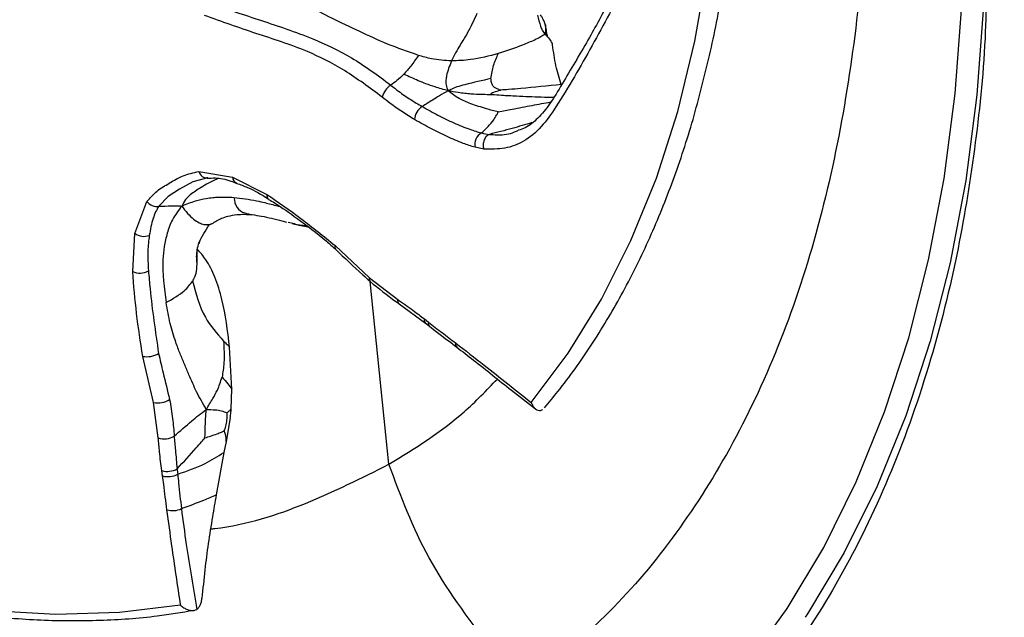
# Model space of a CAD drawing. Units: millimetres. Extents: x 69 to 1126, y 56 to 792.
# Drawn here: x 926 to 947, y 246 to 259 of the extents above; entities that cross this region are included whole.
import ezdxf

# ---------------------------------------------------------------- set-up
doc = ezdxf.new("R2010")
doc.units = ezdxf.units.MM

msp = doc.modelspace()

# ---------------------------------------------------------------- linework, layer by layer
at = {"color": 7, "linetype": 'Continuous', "lineweight": 25}
for p, q in [((936.089, 256.095), (935.901, 256.132)), ((929.919, 255.607), (930.651, 255.485)), ((930.651, 255.485), (931.391, 255.113)), ((928.537, 254.269), (928.796, 254.958)), ((931.43, 255.011), (931.434, 255.009)), ((931.993, 254.472), (931.851, 254.506)), ((928.488, 253.443), (928.537, 254.269)), ((932.869, 254.007), (933.618, 253.307)), ((929.873, 253.644), (929.884, 253.87)), ((929.877, 253.805), (929.875, 253.605)), ((933.618, 253.307), (934.227, 252.84)), ((934.037, 249.268), (933.632, 253.226)), ((934.257, 252.744), (934.826, 252.324)), ((934.805, 252.415), (934.894, 252.344)), ((934.825, 252.328), (934.914, 252.257)), ((934.825, 252.328), (934.828, 252.325)), ((930.635, 250.893), (930.586, 251.805)), ((928.938, 250.607), (928.706, 251.605)), ((930.621, 250.471), (930.635, 250.893)), ((929.039, 249.844), (928.938, 250.607)), ((930.601, 250.277), (930.513, 249.76)), ((930.513, 249.76), (930.463, 249.524)), ((930.463, 249.524), (930.297, 248.605)), ((929.135, 249.018), (929.118, 249.13))]:
    msp.add_line(p, q, dxfattribs=at)
at = {"color": 7, "linetype": 'Continuous', "lineweight": 25, "flags": 128}
for points in [[(937.119, 250.61), (937.922, 251.678), (938.642, 252.846), (939.279, 254.111), (939.829, 255.467), (940.291, 256.909), (940.662, 258.433), (940.942, 260.032), (941.129, 261.701), (941.222, 263.433), (941.222, 265.223), (941.191, 266.059)], [(901.661, 262.309), (902.988, 260.616), (904.36, 258.992), (905.773, 257.441), (907.222, 255.969), (908.702, 254.582), (910.207, 253.284), (911.732, 252.081), (913.271, 250.977), (914.818, 249.975), (916.368, 249.081), (917.915, 248.296), (919.454, 247.623), (920.979, 247.066), (922.484, 246.626), (923.963, 246.304), (925.413, 246.103), (926.826, 246.022), (928.198, 246.063), (929.524, 246.224)], [(938.678, 241.927), (939.79, 242.816), (940.827, 243.818), (941.785, 244.93), (942.661, 246.148), (943.452, 247.469), (944.156, 248.888), (944.771, 250.402), (945.294, 252.005), (945.724, 253.693), (946.061, 255.459), (946.302, 257.299), (946.446, 259.207), (946.495, 261.177)], [(946.966, 261.177), (946.917, 259.192), (946.771, 257.269), (946.529, 255.414), (946.19, 253.634), (945.756, 251.933), (945.228, 250.318), (944.609, 248.792), (943.899, 247.362), (943.101, 246.031), (943.051, 245.955)], [(930.037, 255.45), (929.793, 255.385), (929.498, 255.228), (929.252, 255.068), (929.052, 254.856), (929.052, 254.856), (929.052, 254.856)]]:
    msp.add_lwpolyline(points, dxfattribs=at)
at = {"color": 7, "linetype": 'Continuous', "lineweight": 25}
for centre, radius, start, end in [((934.315, 257.113), 0.436, 123.1907, 165.8834), ((934.954, 256.713), 0.361, 123.2257, 177.0281), ((936.186, 256.191), 0.291, 119.8332, 191.7245), ((930.101, 255.659), 0.189, 196.1796, 275.0968), ((930.794, 255.492), 0.143, 183.0055, 248.4529), ((931.497, 255.096), 0.108, 170.9091, 231.8287), ((929.01, 255.123), 0.271, 217.6442, 278.8409), ((928.73, 254.52), 0.316, 232.3532, 291.4272), ((932.935, 253.976), 0.0736, 154.426, 220.2938), ((928.642, 253.781), 0.372, 245.4453, 299.923), ((933.685, 253.276), 0.0743, 154.8729, 220.686), ((934.32, 252.817), 0.0964, 166.3908, 228.7743), ((934.888, 252.388), 0.0868, 161.6861, 223.7882), ((934.975, 252.316), 0.0854, 161.206, 224.9953), ((935.57, 251.871), 0.0913, 163.8744, 225.3997), ((928.796, 252.076), 0.479, 259.2362, 301.6072), ((929.031, 251.066), 0.469, 258.5806, 303.1105), ((929.178, 250.212), 0.394, 249.2948, 301.8427), ((929.237, 249.547), 0.433, 254.0148, 299.443), ((929.252, 249.438), 0.437, 254.3707, 298.845), ((929.355, 248.69), 0.425, 252.656, 296.2578)]:
    msp.add_arc(centre, radius, start, end, dxfattribs=at)
for points, knots in [([(890.266, 338.716), (912.749, 325.886), (936.638, 312.254), (960.752, 297.983), (962.637, 296.96), (963.353, 296.399), (964.009, 295.653), (964.562, 294.787), (964.974, 293.857), (965.249, 292.836), (965.254, 291.848), (965.253, 290.813), (965.253, 289.782), (965.253, 288.757), (965.253, 286.73), (965.253, 282.646), (965.253, 274.621), (965.253, 254.96), (965.254, 198.759), (965.248, 145.029), (965.254, 103.984), (965.252, 101.597), (965.254, 100.737), (965.247, 99.875), (965.273, 98.983), (965.091, 98.202), (964.691, 97.625), (964.094, 97.319), (963.36, 97.306), (962.29, 97.751), (960.964, 98.597), (957.8, 100.38), (950.951, 104.377), (922.148, 120.937), (894.755, 136.874), (870.863, 150.584), (869.214, 151.564), (868.027, 152.205), (867.313, 152.772), (866.661, 153.516), (866.111, 154.38), (865.703, 155.307), (865.431, 156.324), (865.426, 157.309), (865.427, 158.343), (865.426, 159.374), (865.426, 160.4), (865.426, 162.427), (865.426, 166.511), (865.426, 174.536), (865.426, 194.197), (865.424, 250.399), (865.434, 304.126), (865.425, 345.172), (865.427, 347.56), (865.425, 348.418), (865.432, 349.277), (865.405, 350.167), (865.586, 350.949), (865.985, 351.528), (866.581, 351.837), (867.314, 351.851), (868.387, 351.409), (869.714, 350.56), (872.879, 348.777), (879.728, 344.78), (886.051, 341.141), (890.266, 338.716)], [0, 0, 0, 0, 0.124875, 0.13268, 0.134005, 0.135339, 0.136672, 0.138006, 0.139339, 0.140673, 0.14236, 0.144026, 0.14567, 0.147315, 0.14896, 0.155421, 0.16696, 0.187564, 0.250002, 0.437314, 0.446056, 0.44743, 0.448803, 0.450186, 0.451599, 0.453009, 0.454509, 0.45601, 0.457511, 0.459011, 0.461952, 0.464879, 0.476586, 0.5, 0.624875, 0.628777, 0.632705, 0.634037, 0.635365, 0.636693, 0.638022, 0.63935, 0.640678, 0.642358, 0.644026, 0.64567, 0.647315, 0.64896, 0.655421, 0.66696, 0.687564, 0.750001, 0.937314, 0.946056, 0.947429, 0.948803, 0.950176, 0.951586, 0.952996, 0.954498, 0.956, 0.957502, 0.959004, 0.961952, 0.964879, 0.976586, 1, 1, 1, 1]), ([(890.269, 338.5), (886.053, 340.925), (879.729, 344.563), (872.881, 348.559), (869.722, 350.339), (868.418, 351.169), (867.384, 351.606), (866.692, 351.595), (866.133, 351.303), (865.741, 350.734), (865.586, 349.907), (865.623, 348.937), (865.613, 347.984), (865.615, 347.018), (865.614, 345.111), (865.616, 341.269), (865.615, 333.72), (865.617, 320.238), (865.619, 296.165), (865.627, 266.389), (865.647, 234.092), (865.655, 204.909), (865.638, 181.319), (865.63, 165.692), (865.619, 159.518), (865.616, 157.165), (865.612, 156.333), (865.839, 155.407), (866.238, 154.483), (866.78, 153.631), (867.415, 152.909), (868.102, 152.382), (868.796, 152.014), (869.494, 151.604), (870.891, 150.802), (883.303, 143.634), (906.758, 130.144), (933.421, 114.707), (950.967, 104.602), (957.807, 100.601), (960.965, 98.821), (962.267, 97.986), (963.304, 97.552), (963.999, 97.567), (964.558, 97.861), (964.943, 98.429), (965.091, 99.255), (965.058, 100.224), (965.07, 101.175), (965.069, 102.142), (965.074, 104.05), (965.079, 107.896), (965.088, 115.448), (965.105, 128.936), (965.152, 153.018), (965.083, 192.522), (965.068, 234.562), (965.067, 267.856), (965.064, 283.475), (965.066, 289.642), (965.064, 291.991), (965.067, 292.821), (964.846, 293.744), (964.454, 294.667), (963.916, 295.517), (963.283, 296.236), (962.595, 296.768), (961.898, 297.139), (961.194, 297.553), (959.795, 298.358), (936.158, 312.033), (912.75, 325.534), (890.269, 338.5)], [0, 0, 0, 0, 0.023466, 0.035198, 0.038132, 0.041043, 0.042461, 0.043878, 0.045296, 0.046713, 0.048211, 0.049731, 0.051282, 0.052832, 0.054383, 0.060476, 0.071355, 0.090782, 0.125474, 0.187423, 0.234354, 0.281285, 0.328216, 0.347927, 0.356602, 0.357937, 0.359266, 0.360592, 0.361918, 0.363244, 0.364523, 0.365802, 0.367084, 0.368373, 0.369688, 0.37485, 0.437425, 0.5, 0.523466, 0.535198, 0.538132, 0.541051, 0.542469, 0.543888, 0.545307, 0.546725, 0.548225, 0.54973, 0.551282, 0.552833, 0.554383, 0.560476, 0.571355, 0.590782, 0.625473, 0.687423, 0.781285, 0.828216, 0.847927, 0.856601, 0.857939, 0.859262, 0.860582, 0.861902, 0.863223, 0.864496, 0.865769, 0.86706, 0.868374, 0.869688, 0.87485, 1, 1, 1, 1]), ([(926.66, 238.799), (926.572, 238.808), (925.672, 238.895), (923.883, 239.339), (921.31, 240.141), (918.686, 241.247), (916.04, 242.611), (913.384, 244.241), (910.737, 246.119), (908.123, 248.228), (905.564, 250.552), (903.081, 253.085), (900.685, 255.805), (898.396, 258.689), (896.233, 261.714), (894.213, 264.866), (892.343, 268.122), (890.637, 271.455), (889.11, 274.839), (887.777, 278.254), (886.639, 281.679), (885.705, 285.086), (884.984, 288.446), (884.48, 291.743), (884.223, 294.938), (884.129, 297.048), (884.185, 298.045), (884.186, 298.054)], [0, 0, 0, 0, 0.004713, 0.047912, 0.091267, 0.134621, 0.177818, 0.221014, 0.264366, 0.307719, 0.350916, 0.394095, 0.437428, 0.480761, 0.523941, 0.567105, 0.610424, 0.653742, 0.696907, 0.740061, 0.78337, 0.826678, 0.869833, 0.912988, 0.956298, 0.999607, 1, 1, 1, 1]), ([(937.174, 288.468), (937.733, 287.366), (938.849, 285.167), (940.279, 281.798), (941.523, 278.401), (942.552, 274.99), (943.354, 271.634), (943.917, 268.4), (944.274, 265.334), (944.429, 262.423), (944.283, 259.672), (943.928, 256.991), (943.363, 254.375), (942.557, 251.928), (941.527, 249.705), (940.284, 247.74), (938.851, 246.019), (937.733, 245.106), (937.174, 244.649)], [0, 0, 0, 0, 0.063409, 0.126531, 0.189837, 0.253824, 0.317991, 0.380113, 0.44053, 0.499063, 0.557086, 0.618343, 0.681677, 0.745923, 0.809823, 0.873184, 0.936545, 1, 1, 1, 1]), ([(934.473, 243.089), (933.798, 242.833), (932.452, 242.322), (930.249, 241.941), (927.93, 241.844), (925.49, 242.064), (922.985, 242.584), (920.466, 243.389), (917.989, 244.406), (915.546, 245.637), (913.09, 247.224), (910.592, 249.076), (908.043, 251.2), (905.521, 253.586), (903.081, 256.184), (900.758, 258.96), (898.551, 261.889), (897.202, 263.959), (896.527, 264.995)], [0, 0, 0, 0, 0.063409, 0.126531, 0.189837, 0.253824, 0.317991, 0.380113, 0.44053, 0.499063, 0.557086, 0.618343, 0.681677, 0.745923, 0.809823, 0.873184, 0.936545, 1, 1, 1, 1]), ([(940.458, 263.409), (940.333, 262.992), (940.08, 262.146), (939.642, 260.926), (939.136, 259.605), (938.439, 258.331), (937.838, 257.272), (937.352, 256.562), (936.982, 256.255), (936.558, 256.086), (936.245, 256.092), (936.089, 256.095)], [0, 0, 0, 0, 0.135589, 0.274805, 0.414092, 0.591357, 0.7687, 0.831256, 0.893649, 0.94684, 1, 1, 1, 1]), ([(940.344, 263.419), (940.274, 263.179), (940.075, 262.502), (939.72, 261.438), (939.29, 260.295), (938.828, 259.323), (938.333, 258.414), (937.886, 257.675), (937.538, 257.077), (937.273, 256.761), (937.046, 256.569), (936.891, 256.517), (936.843, 256.501)], [0, 0, 0, 0, 0.08736, 0.246849, 0.400172, 0.526957, 0.654177, 0.796451, 0.86242, 0.921903, 0.97589, 1, 1, 1, 1]), ([(901.591, 262.332), (901.728, 262.15), (902.26, 261.443), (903.219, 260.247), (904.479, 258.769), (905.773, 257.354), (907.098, 256.005), (908.449, 254.725), (909.822, 253.519), (911.213, 252.391), (912.618, 251.343), (914.032, 250.379), (915.453, 249.502), (916.874, 248.715), (918.293, 248.02), (919.704, 247.418), (921.104, 246.913), (922.488, 246.506), (923.852, 246.198), (925.192, 245.989), (926.504, 245.881), (927.782, 245.877), (928.886, 245.954), (929.549, 246.065), (929.812, 246.109)], [0, 0, 0, 0, 0.016472, 0.064073, 0.11168, 0.15929, 0.206904, 0.254522, 0.302144, 0.349771, 0.397403, 0.44504, 0.492681, 0.540327, 0.587976, 0.635625, 0.683273, 0.730914, 0.778544, 0.826156, 0.873743, 0.921297, 0.968811, 1, 1, 1, 1]), ([(934.674, 258.123), (934.447, 258.202), (933.991, 258.362), (933.375, 258.654), (932.804, 258.923), (932.264, 259.202), (931.734, 259.509), (931.416, 259.819), (931.243, 259.989)], [0, 0, 0, 0, 0.141896, 0.28501, 0.446939, 0.59516, 0.778801, 1, 1, 1, 1]), ([(946.98, 259.609), (946.972, 259.234), (946.945, 258.02), (946.736, 256.075), (946.336, 253.63), (945.707, 251.195), (944.832, 248.81), (943.751, 246.638), (942.473, 244.698), (941, 243.009), (939.346, 241.573), (937.527, 240.4), (935.555, 239.503), (933.44, 238.893), (931.197, 238.574), (928.937, 238.515), (927.389, 238.708), (926.66, 238.799)], [0, 0, 0, 0, 0.026752, 0.086544, 0.146263, 0.217912, 0.289816, 0.36172, 0.433369, 0.505034, 0.576954, 0.648875, 0.72054, 0.792234, 0.864183, 0.936131, 1, 1, 1, 1]), ([(937.403, 250.488), (937.502, 250.606), (937.86, 251.035), (938.428, 251.836), (939.082, 252.921), (939.664, 254.087), (940.174, 255.329), (940.612, 256.641), (940.965, 258.029), (941.174, 258.979), (941.243, 259.48), (941.243, 259.48)], [0, 0, 0, 0, 0.051434, 0.186626, 0.321916, 0.457336, 0.592872, 0.728508, 0.864222, 0.999993, 1, 1, 1, 1]), ([(930.157, 259.263), (930.157, 259.263), (930.536, 259.12), (931.277, 258.876), (932.271, 258.55), (933.241, 258.093), (933.796, 257.696), (934.076, 257.478), (934.076, 257.478)], [0, 0, 0, 0, 0.000007, 0.287558, 0.575048, 0.784855, 0.999993, 1, 1, 1, 1]), ([(933.892, 257.219), (933.62, 257.421), (933.082, 257.819), (932.157, 258.282), (931.159, 258.589), (930.416, 258.854), (930.045, 258.987)], [0, 0, 0, 0, 0.211381, 0.417461, 0.708685, 1, 1, 1, 1]), ([(935.941, 259.029), (935.876, 258.885), (935.769, 258.647), (935.553, 258.316), (935.451, 258.118), (935.392, 258.003)], [0, 0, 0, 0, 0.396689, 0.651716, 1, 1, 1, 1]), ([(937.256, 258.991), (937.275, 258.913), (937.302, 258.805), (937.352, 258.664), (937.395, 258.608), (937.418, 258.58)], [0, 0, 0, 0, 0.550136, 0.767901, 1, 1, 1, 1]), ([(937.42, 258.804), (937.419, 258.808), (937.412, 258.829), (937.393, 258.874), (937.362, 258.931), (937.335, 258.977), (937.321, 259)], [0, 0, 0, 0, 0.053971, 0.262784, 0.623829, 1, 1, 1, 1]), ([(937.416, 258.805), (937.419, 258.798), (937.433, 258.765), (937.431, 258.686), (937.422, 258.617), (937.418, 258.58)], [0, 0, 0, 0, 0.114246, 0.525688, 1, 1, 1, 1]), ([(937.471, 258.538), (937.467, 258.56), (937.459, 258.604), (937.445, 258.673), (937.434, 258.741), (937.425, 258.782), (937.42, 258.804)], [0, 0, 0, 0, 0.243784, 0.475146, 0.722848, 1, 1, 1, 1]), ([(937.418, 258.58), (937.388, 258.56), (937.32, 258.515), (937.152, 258.437), (936.851, 258.308), (936.582, 258.22), (936.405, 258.162)], [0, 0, 0, 0, 0.109549, 0.249709, 0.506969, 1, 1, 1, 1]), ([(937.418, 258.58), (937.451, 258.545), (937.51, 258.486), (937.554, 258.412), (937.573, 258.381)], [0, 0, 0, 0, 0.571075, 1, 1, 1, 1]), ([(937.471, 258.536), (937.472, 258.546), (937.474, 258.559), (937.45, 258.574), (937.429, 258.578), (937.418, 258.58)], [0, 0, 0, 0, 0.568183, 0.766816, 1, 1, 1, 1]), ([(937.497, 258.494), (937.488, 258.505), (937.472, 258.527), (937.471, 258.547), (937.47, 258.556)], [0, 0, 0, 0, 0.523669, 1, 1, 1, 1]), ([(937.765, 257.493), (937.725, 257.624), (937.647, 257.878), (937.602, 258.212), (937.575, 258.371), (937.573, 258.381)], [0, 0, 0, 0, 0.499285, 0.970047, 1, 1, 1, 1]), ([(934.674, 258.123), (934.621, 258.042), (934.523, 257.895), (934.411, 257.771), (934.361, 257.715)], [0, 0, 0, 0, 0.546122, 1, 1, 1, 1]), ([(935.392, 258.003), (935.245, 258.013), (934.999, 258.029), (934.768, 258.096), (934.674, 258.123)], [0, 0, 0, 0, 0.595805, 1, 1, 1, 1]), ([(936.405, 258.162), (936.205, 258.109), (935.874, 258.021), (935.529, 258.008), (935.392, 258.003)], [0, 0, 0, 0, 0.602006, 1, 1, 1, 1]), ([(936.246, 257.621), (936.261, 257.716), (936.289, 257.897), (936.368, 258.077), (936.405, 258.162)], [0, 0, 0, 0, 0.527528, 1, 1, 1, 1]), ([(935.392, 258.003), (935.349, 257.894), (935.293, 257.754), (935.269, 257.585), (935.267, 257.466), (935.299, 257.398), (935.319, 257.357)], [0, 0, 0, 0, 0.47195, 0.611312, 0.769052, 1, 1, 1, 1]), ([(934.361, 257.715), (934.311, 257.668), (934.219, 257.583), (934.121, 257.51), (934.076, 257.478)], [0, 0, 0, 0, 0.550189, 1, 1, 1, 1]), ([(935.319, 257.357), (935.224, 257.383), (935.061, 257.428), (934.847, 257.504), (934.621, 257.594), (934.464, 257.667), (934.361, 257.715)], [0, 0, 0, 0, 0.287018, 0.490753, 0.664067, 1, 1, 1, 1]), ([(936.246, 257.621), (936.058, 257.578), (935.809, 257.522), (935.493, 257.439), (935.38, 257.386), (935.319, 257.357)], [0, 0, 0, 0, 0.584097, 0.771391, 1, 1, 1, 1]), ([(936.458, 257.372), (936.439, 257.377), (936.396, 257.389), (936.336, 257.418), (936.283, 257.466), (936.25, 257.536), (936.248, 257.591), (936.246, 257.621)], [0, 0, 0, 0, 0.153065, 0.338207, 0.522376, 0.74721, 1, 1, 1, 1]), ([(934.076, 257.478), (934.076, 257.478), (934.133, 257.433), (934.272, 257.324), (934.501, 257.167), (934.671, 257.065), (934.756, 257.016), (934.756, 257.016)], [0, 0, 0, 0, 0.000042, 0.253527, 0.622995, 0.999958, 1, 1, 1, 1]), ([(937.765, 257.493), (937.474, 257.461), (937.096, 257.421), (936.66, 257.384), (936.515, 257.376), (936.458, 257.372)], [0, 0, 0, 0, 0.668585, 0.86952, 1, 1, 1, 1]), ([(934.593, 256.732), (934.505, 256.785), (934.328, 256.892), (934.094, 257.059), (933.95, 257.173), (933.892, 257.219)], [0, 0, 0, 0, 0.376848, 0.751233, 1, 1, 1, 1]), ([(935.319, 257.357), (935.255, 257.32), (935.141, 257.252), (934.955, 257.137), (934.831, 257.061), (934.756, 257.016)], [0, 0, 0, 0, 0.331154, 0.599619, 1, 1, 1, 1]), ([(936.405, 256.899), (936.318, 256.92), (936.112, 256.971), (935.827, 257.069), (935.537, 257.183), (935.394, 257.297), (935.319, 257.357)], [0, 0, 0, 0, 0.209867, 0.497314, 0.736713, 1, 1, 1, 1]), ([(936.27, 257.27), (936.2, 257.271), (936.046, 257.272), (935.849, 257.281), (935.674, 257.297), (935.509, 257.318), (935.39, 257.343), (935.319, 257.357)], [0, 0, 0, 0, 0.21893, 0.477097, 0.615078, 0.769974, 1, 1, 1, 1]), ([(936.27, 257.27), (936.265, 257.273), (936.255, 257.278), (936.247, 257.286), (936.247, 257.293), (936.252, 257.3), (936.262, 257.308), (936.282, 257.317), (936.346, 257.34), (936.408, 257.358), (936.458, 257.372)], [0, 0, 0, 0, 0.067202, 0.143473, 0.181383, 0.222597, 0.270502, 0.360457, 0.474316, 1, 1, 1, 1]), ([(937.605, 257.211), (937.515, 257.212), (937.247, 257.216), (936.869, 257.233), (936.514, 257.252), (936.338, 257.265), (936.27, 257.27)], [0, 0, 0, 0, 0.201578, 0.602466, 0.846846, 1, 1, 1, 1]), ([(934.756, 257.016), (934.756, 257.016), (934.871, 256.949), (935.099, 256.824), (935.444, 256.657), (935.76, 256.529), (935.959, 256.466), (936.041, 256.444), (936.041, 256.444)], [0, 0, 0, 0, 0.000022, 0.269004, 0.538588, 0.80598, 0.999978, 1, 1, 1, 1]), ([(936.405, 256.899), (936.504, 256.918), (936.749, 256.964), (937.127, 257.041), (937.409, 257.091), (937.546, 257.115)], [0, 0, 0, 0, 0.260151, 0.640862, 1, 1, 1, 1]), ([(936.041, 256.444), (936.138, 256.533), (936.263, 256.648), (936.364, 256.818), (936.393, 256.875), (936.405, 256.899)], [0, 0, 0, 0, 0.670775, 0.865128, 1, 1, 1, 1]), ([(935.901, 256.132), (935.816, 256.159), (935.616, 256.223), (935.296, 256.363), (934.945, 256.534), (934.711, 256.666), (934.593, 256.732)], [0, 0, 0, 0, 0.198207, 0.465495, 0.732731, 1, 1, 1, 1]), ([(937.133, 256.667), (936.992, 256.624), (936.689, 256.531), (936.378, 256.454), (936.212, 256.413)], [0, 0, 0, 0, 0.46828, 1, 1, 1, 1]), ([(936.041, 256.444), (936.041, 256.444), (936.099, 256.429), (936.158, 256.419), (936.212, 256.413), (936.212, 256.413)], [0, 0, 0, 0, 0.000161, 0.999849, 1, 1, 1, 1]), ([(936.212, 256.413), (936.2, 256.407), (936.176, 256.396), (936.145, 256.367), (936.117, 256.33), (936.097, 256.287), (936.083, 256.24), (936.076, 256.191), (936.078, 256.142), (936.085, 256.111), (936.089, 256.095)], [0, 0, 0, 0, 0.125, 0.25, 0.375, 0.5, 0.625, 0.75, 0.875, 1, 1, 1, 1]), ([(936.212, 256.413), (936.212, 256.413), (936.239, 256.41), (936.395, 256.397), (936.622, 256.401), (936.787, 256.476), (936.843, 256.502)], [0, 0, 0, 0, 0.000036, 0.116735, 0.701423, 1, 1, 1, 1]), ([(928.796, 254.958), (928.866, 255.038), (929.007, 255.201), (929.288, 255.357), (929.572, 255.534), (929.803, 255.583), (929.919, 255.607)], [0, 0, 0, 0, 0.235228, 0.475707, 0.737217, 1, 1, 1, 1]), ([(930.118, 255.471), (930.118, 255.471), (930.088, 255.469), (930.063, 255.459), (930.037, 255.45)], [0, 0, 0, 0, 0.000293, 1, 1, 1, 1]), ([(930.098, 255.461), (930.157, 255.466), (930.319, 255.479), (930.533, 255.436), (930.697, 255.369), (930.74, 255.351)], [0, 0, 0, 0, 0.300787, 0.816081, 1, 1, 1, 1]), ([(930.338, 255.457), (930.327, 255.453), (930.249, 255.423), (930.131, 255.356), (929.977, 255.269), (929.841, 255.185), (929.726, 255.099), (929.617, 254.993), (929.576, 254.908), (929.553, 254.861)], [0, 0, 0, 0, 0.026619, 0.202394, 0.374533, 0.511357, 0.653228, 0.806567, 1, 1, 1, 1]), ([(930.74, 255.352), (930.818, 255.324), (931.04, 255.246), (931.275, 255.113), (931.428, 255.013), (931.43, 255.011)], [0, 0, 0, 0, 0.348176, 0.990822, 1, 1, 1, 1]), ([(929.553, 254.861), (929.651, 254.902), (929.823, 254.972), (930.05, 255.023), (930.212, 255.045), (930.412, 255.061), (930.564, 255.053), (930.679, 255.048)], [0, 0, 0, 0, 0.269453, 0.471415, 0.601633, 0.695555, 1, 1, 1, 1]), ([(930.679, 255.048), (930.843, 255.027), (931.066, 255), (931.381, 254.927), (931.548, 254.883), (931.656, 254.854), (931.673, 254.85)], [0, 0, 0, 0, 0.495322, 0.673984, 0.949314, 1, 1, 1, 1]), ([(930.679, 255.048), (930.692, 254.969), (930.716, 254.819), (930.877, 254.716), (930.992, 254.69), (931.05, 254.674), (931.072, 254.674), (931.074, 254.674)], [0, 0, 0, 0, 0.375206, 0.718041, 0.860556, 0.991362, 1, 1, 1, 1]), ([(931.391, 255.113), (931.638, 254.943), (932.135, 254.602), (932.624, 254.206), (932.869, 254.007)], [0, 0, 0, 0, 0.49835, 1, 1, 1, 1]), ([(929.052, 254.856), (929.052, 254.856), (929.002, 254.779), (928.914, 254.586), (928.87, 254.352), (928.846, 254.225)], [0, 0, 0, 0, 0.000039, 0.46026, 1, 1, 1, 1]), ([(929.052, 254.856), (929.143, 254.859), (929.275, 254.864), (929.44, 254.866), (929.513, 254.863), (929.553, 254.861)], [0, 0, 0, 0, 0.503282, 0.723667, 1, 1, 1, 1]), ([(929.553, 254.861), (929.479, 254.766), (929.342, 254.59), (929.233, 254.285), (929.167, 253.995), (929.116, 253.5), (929.17, 253.085), (929.211, 252.77)], [0, 0, 0, 0, 0.183584, 0.337598, 0.475996, 0.602968, 1, 1, 1, 1]), ([(929.553, 254.861), (929.592, 254.806), (929.665, 254.704), (929.801, 254.578), (929.922, 254.495), (930.047, 254.452), (930.118, 254.461), (930.16, 254.467)], [0, 0, 0, 0, 0.234353, 0.438354, 0.619724, 0.775325, 1, 1, 1, 1]), ([(931.431, 255.005), (931.474, 254.98), (931.678, 254.86), (932.1, 254.558), (932.541, 254.227), (932.814, 253.983), (932.879, 253.925)], [0, 0, 0, 0, 0.087571, 0.423622, 0.863079, 1, 1, 1, 1]), ([(930.201, 254.475), (930.269, 254.519), (930.376, 254.589), (930.566, 254.647), (930.791, 254.69), (930.964, 254.68), (931.074, 254.674)], [0, 0, 0, 0, 0.271594, 0.426175, 0.634504, 1, 1, 1, 1]), ([(931.074, 254.674), (931.142, 254.664), (931.281, 254.645), (931.505, 254.595), (931.687, 254.548), (931.788, 254.522), (931.821, 254.513)], [0, 0, 0, 0, 0.263785, 0.543667, 0.84643, 1, 1, 1, 1]), ([(929.871, 253.763), (929.878, 253.862), (929.891, 254.062), (930.064, 254.328), (930.15, 254.462)], [0, 0, 0, 0, 0.49586, 1, 1, 1, 1]), ([(930.16, 254.467), (930.167, 254.466), (930.184, 254.465), (930.189, 254.476), (930.191, 254.481)], [0, 0, 0, 0, 0.463093, 1, 1, 1, 1]), ([(931.944, 254.481), (932.006, 254.465), (932.132, 254.433), (932.233, 254.417), (932.283, 254.409)], [0, 0, 0, 0, 0.500913, 1, 1, 1, 1]), ([(932.251, 254.435), (932.204, 254.435), (932.122, 254.437), (932.032, 254.461), (931.993, 254.472)], [0, 0, 0, 0, 0.569706, 1, 1, 1, 1]), ([(928.846, 254.225), (928.833, 254.112), (928.806, 253.872), (928.82, 253.602), (928.828, 253.459)], [0, 0, 0, 0, 0.469483, 1, 1, 1, 1]), ([(929.94, 254.104), (929.939, 254.1), (929.929, 254.082), (929.927, 254.064), (929.925, 254.048)], [0, 0, 0, 0, 0.187297, 1, 1, 1, 1]), ([(930.586, 251.805), (930.543, 252.158), (930.478, 252.695), (930.281, 253.316), (930.097, 253.684), (929.951, 253.854), (929.886, 253.928)], [0, 0, 0, 0, 0.422911, 0.643302, 0.844349, 1, 1, 1, 1]), ([(932.879, 253.928), (933.075, 253.738), (933.322, 253.499), (933.577, 253.277), (933.63, 253.231)], [0, 0, 0, 0, 0.793347, 1, 1, 1, 1]), ([(929.875, 253.604), (929.872, 253.534), (929.865, 253.398), (929.812, 253.291), (929.786, 253.24)], [0, 0, 0, 0, 0.514127, 1, 1, 1, 1]), ([(928.706, 251.605), (928.657, 251.915), (928.559, 252.538), (928.512, 253.141), (928.488, 253.443)], [0, 0, 0, 0, 0.497976, 1, 1, 1, 1]), ([(928.828, 253.459), (928.839, 253.329), (928.889, 252.753), (928.978, 252.141), (929.047, 251.668)], [0, 0, 0, 0, 0.225466, 1, 1, 1, 1]), ([(929.211, 252.77), (929.357, 252.854), (929.619, 253.003), (929.735, 253.167), (929.786, 253.24)], [0, 0, 0, 0, 0.558163, 1, 1, 1, 1]), ([(929.786, 253.24), (929.856, 252.966), (929.98, 252.481), (930.31, 252.102), (930.454, 251.937)], [0, 0, 0, 0, 0.56413, 1, 1, 1, 1]), ([(933.629, 253.228), (933.814, 253.079), (934.023, 252.91), (934.232, 252.762), (934.257, 252.745)], [0, 0, 0, 0, 0.883998, 1, 1, 1, 1]), ([(930.081, 250.455), (930.009, 250.58), (929.873, 250.814), (929.73, 251.155), (929.608, 251.434), (929.511, 251.668), (929.4, 251.961), (929.29, 252.328), (929.238, 252.619), (929.211, 252.77)], [0, 0, 0, 0, 0.186528, 0.352375, 0.450481, 0.550094, 0.653229, 0.819658, 1, 1, 1, 1]), ([(934.227, 252.84), (934.282, 252.8), (934.392, 252.722), (934.585, 252.583), (934.723, 252.478), (934.805, 252.415)], [0, 0, 0, 0, 0.284891, 0.569753, 1, 1, 1, 1]), ([(934.894, 252.344), (934.943, 252.306), (935.041, 252.23), (935.237, 252.083), (935.384, 251.971), (935.482, 251.896)], [0, 0, 0, 0, 0.250015, 0.500004, 1, 1, 1, 1]), ([(934.915, 252.255), (934.926, 252.246), (935.085, 252.124), (935.284, 251.975), (935.469, 251.834), (935.506, 251.806)], [0, 0, 0, 0, 0.059184, 0.815052, 1, 1, 1, 1]), ([(930.454, 251.937), (930.464, 251.779), (930.48, 251.51), (930.439, 251.257), (930.423, 251.152)], [0, 0, 0, 0, 0.585335, 1, 1, 1, 1]), ([(930.454, 251.937), (930.481, 251.911), (930.527, 251.867), (930.569, 251.823), (930.586, 251.805)], [0, 0, 0, 0, 0.587025, 1, 1, 1, 1]), ([(935.482, 251.896), (935.689, 251.735), (936.235, 251.311), (936.78, 250.878), (937.119, 250.61)], [0, 0, 0, 0, 0.378525, 1, 1, 1, 1]), ([(929.047, 251.668), (929.08, 251.528), (929.159, 251.197), (929.24, 250.866), (929.287, 250.674)], [0, 0, 0, 0, 0.420682, 1, 1, 1, 1]), ([(935.505, 251.805), (935.626, 251.713), (936.023, 251.41), (936.588, 250.946), (937.039, 250.602), (937.213, 250.469)], [0, 0, 0, 0, 0.212437, 0.695271, 1, 1, 1, 1]), ([(930.081, 250.455), (930.129, 250.536), (930.214, 250.679), (930.341, 250.899), (930.392, 251.058), (930.423, 251.152)], [0, 0, 0, 0, 0.344402, 0.612627, 1, 1, 1, 1]), ([(930.423, 251.152), (930.466, 251.105), (930.541, 251.025), (930.607, 250.932), (930.635, 250.893)], [0, 0, 0, 0, 0.576059, 1, 1, 1, 1]), ([(934.037, 249.268), (934.6, 249.615), (935.447, 250.137), (936.15, 250.87), (936.385, 251.115)], [0, 0, 0, 0, 0.665606, 1, 1, 1, 1]), ([(929.287, 250.674), (929.311, 250.535), (929.357, 250.266), (929.376, 250.005), (929.386, 249.878), (929.386, 249.878)], [0, 0, 0, 0, 0.514831, 0.999956, 1, 1, 1, 1]), ([(937.119, 250.61), (937.119, 250.609), (937.122, 250.601), (937.134, 250.566), (937.164, 250.512), (937.214, 250.461), (937.267, 250.436), (937.322, 250.431), (937.355, 250.448), (937.372, 250.456)], [0, 0, 0, 0, 0.006357, 0.059003, 0.290766, 0.490841, 0.665957, 0.832817, 1, 1, 1, 1]), ([(929.386, 249.878), (929.513, 249.989), (929.69, 250.144), (929.922, 250.336), (930.026, 250.414), (930.081, 250.455)], [0, 0, 0, 0, 0.5482, 0.762875, 1, 1, 1, 1]), ([(930.053, 249.84), (930.053, 249.875), (930.055, 249.963), (930.06, 250.1), (930.067, 250.269), (930.076, 250.388), (930.081, 250.455)], [0, 0, 0, 0, 0.173265, 0.430591, 0.675616, 1, 1, 1, 1]), ([(930.081, 250.455), (930.146, 250.454), (930.254, 250.451), (930.408, 250.436), (930.49, 250.399), (930.53, 250.381)], [0, 0, 0, 0, 0.435862, 0.724865, 1, 1, 1, 1]), ([(930.471, 249.992), (930.484, 250.026), (930.512, 250.099), (930.534, 250.232), (930.532, 250.328), (930.53, 250.381)], [0, 0, 0, 0, 0.273559, 0.601495, 1, 1, 1, 1]), ([(930.53, 250.381), (930.546, 250.395), (930.579, 250.425), (930.607, 250.455), (930.621, 250.471)], [0, 0, 0, 0, 0.481509, 1, 1, 1, 1]), ([(930.601, 250.277), (930.606, 250.313), (930.614, 250.378), (930.619, 250.442), (930.621, 250.471)], [0, 0, 0, 0, 0.559991, 1, 1, 1, 1]), ([(930.053, 249.84), (930.092, 249.853), (930.179, 249.882), (930.298, 249.923), (930.399, 249.959), (930.45, 249.983), (930.471, 249.992)], [0, 0, 0, 0, 0.286659, 0.627235, 0.853329, 1, 1, 1, 1]), ([(930.513, 249.76), (930.511, 249.813), (930.508, 249.895), (930.48, 249.967), (930.471, 249.992)], [0, 0, 0, 0, 0.657237, 1, 1, 1, 1]), ([(929.118, 249.13), (929.108, 249.199), (929.09, 249.336), (929.065, 249.573), (929.049, 249.742), (929.039, 249.844)], [0, 0, 0, 0, 0.285059, 0.569962, 1, 1, 1, 1]), ([(929.386, 249.878), (929.386, 249.878), (929.394, 249.776), (929.408, 249.608), (929.43, 249.373), (929.442, 249.237), (929.45, 249.17), (929.45, 249.17)], [0, 0, 0, 0, 0.000049, 0.43508, 0.720776, 0.999951, 1, 1, 1, 1]), ([(929.45, 249.17), (929.589, 249.32), (929.768, 249.512), (929.965, 249.738), (930.028, 249.811), (930.053, 249.84)], [0, 0, 0, 0, 0.680708, 0.872489, 1, 1, 1, 1]), ([(929.463, 249.056), (929.664, 249.123), (930.013, 249.241), (930.329, 249.44), (930.463, 249.524)], [0, 0, 0, 0, 0.578381, 1, 1, 1, 1]), ([(929.45, 249.17), (929.45, 249.17), (929.454, 249.132), (929.459, 249.094), (929.463, 249.056), (929.463, 249.056)], [0, 0, 0, 0, 0.000314, 0.999686, 1, 1, 1, 1]), ([(930.173, 247.867), (930.204, 247.871), (930.938, 247.954), (932.255, 248.377), (933.443, 248.971), (934.037, 249.268)], [0, 0, 0, 0, 0.021472, 0.510091, 1, 1, 1, 1]), ([(936.213, 245.324), (935.743, 245.953), (934.807, 247.204), (934.293, 248.582), (934.037, 249.268)], [0, 0, 0, 0, 0.502739, 1, 1, 1, 1]), ([(929.228, 248.285), (929.217, 248.376), (929.193, 248.56), (929.164, 248.803), (929.143, 248.956), (929.135, 249.018)], [0, 0, 0, 0, 0.375031, 0.750062, 1, 1, 1, 1]), ([(929.463, 249.056), (929.463, 249.056), (929.47, 248.99), (929.484, 248.832), (929.511, 248.585), (929.532, 248.401), (929.543, 248.309), (929.543, 248.309)], [0, 0, 0, 0, 0.000047, 0.257424, 0.629761, 0.999953, 1, 1, 1, 1]), ([(929.543, 248.309), (929.709, 248.37), (929.978, 248.469), (930.208, 248.568), (930.297, 248.605)], [0, 0, 0, 0, 0.616364, 1, 1, 1, 1]), ([(930.297, 248.605), (930.269, 248.448), (930.207, 248.094), (930.121, 247.555), (930.045, 246.966), (930.007, 246.573), (929.988, 246.368)], [0, 0, 0, 0, 0.20979, 0.469671, 0.723083, 1, 1, 1, 1]), ([(929.524, 246.224), (929.461, 246.651), (929.359, 247.34), (929.264, 248.025), (929.228, 248.285)], [0, 0, 0, 0, 0.621474, 1, 1, 1, 1]), ([(929.543, 248.309), (929.543, 248.309), (929.574, 248.051), (929.674, 247.316), (929.796, 246.594), (929.875, 246.127)], [0, 0, 0, 0, 0.000016, 0.353071, 1, 1, 1, 1]), ([(929.875, 246.127), (929.892, 246.141), (929.925, 246.168), (929.959, 246.233), (929.98, 246.303), (929.986, 246.348), (929.988, 246.368)], [0, 0, 0, 0, 0.262625, 0.525323, 0.785452, 1, 1, 1, 1]), ([(929.524, 246.224), (929.525, 246.223), (929.53, 246.217), (929.557, 246.19), (929.61, 246.149), (929.686, 246.114), (929.758, 246.099), (929.824, 246.101), (929.858, 246.119), (929.875, 246.127)], [0, 0, 0, 0, 0.006357, 0.059003, 0.290766, 0.490841, 0.665957, 0.832817, 1, 1, 1, 1])]:
    msp.add_open_spline(points, degree=3, knots=knots, dxfattribs=at)

doc.saveas('drawing.dxf')
